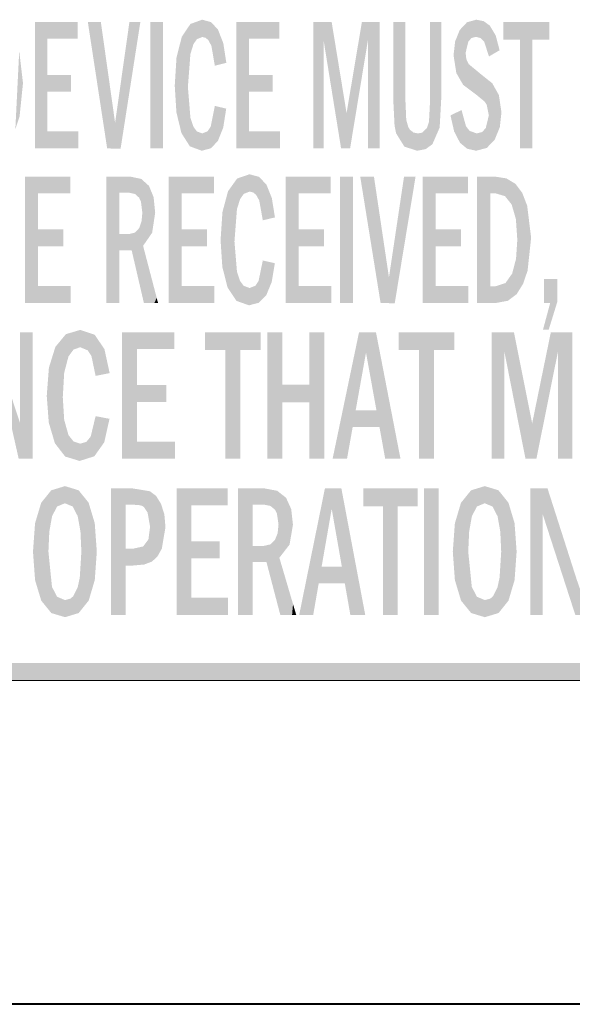
# Model space of a CAD drawing. Extents: x 4 to 595, y -67 to 418.
# Drawn here: x 72 to 80, y 182 to 196 of the extents above; entities that cross this region are included whole.
import ezdxf

# ---------------------------------------------------------------- set-up
doc = ezdxf.new("R2010")
doc.units = 0

msp = doc.modelspace()

# ---------------------------------------------------------------- linework, layer by layer
at = {"color": 7, "lineweight": 13}
msp.add_line((142.07962, 186.713699), (62.468826, 186.713699), dxfattribs=at)
at = {"color": 7, "lineweight": 40}
msp.add_line((142.978516, 182.138138), (62.468826, 182.138138), dxfattribs=at)
at = {"color": 7, "lineweight": 5}
for points in [[(72.235336, 195.786026), (72.06015, 194.236069), (72.666489, 196.023041), (72.06015, 196.023041)], [(72.235336, 195.786026), (72.666489, 196.023041), (72.666489, 195.786026)], [(73.19548, 194.597458), (73.272995, 194.232101), (72.809807, 196.023041), (73.083176, 194.236069)], [(73.19548, 194.597458), (72.809807, 196.023041), (72.993942, 196.023041)], [(73.19548, 194.597458), (73.397881, 196.023041), (73.272995, 194.232101), (73.552567, 196.023041)], [(73.87072, 194.236069), (73.695541, 194.236069), (73.87072, 196.023041), (73.695541, 196.023041)], [(74.260826, 195.995331), (74.225052, 195.10527), (74.138924, 195.814926)], [(74.260826, 195.995331), (74.260582, 195.572266), (74.225052, 195.10527)], [(74.427109, 196.055771), (74.304962, 195.71312), (74.260826, 195.995331), (74.260582, 195.572266)], [(74.427795, 195.811005), (74.352631, 195.780792), (74.427109, 196.055771), (74.304962, 195.71312)], [(74.551826, 196.021362), (74.474876, 195.799713), (74.427109, 196.055771), (74.427795, 195.811005)], [(74.551826, 196.021362), (74.557693, 195.685699), (74.474876, 195.799713), (74.515007, 195.765884)], [(74.649391, 195.918121), (74.557693, 195.685699), (74.551826, 196.021362)], [(75.087357, 195.786026), (74.912178, 194.236069), (75.518509, 196.023041), (74.912178, 196.023041)], [(75.087357, 195.786026), (75.518509, 196.023041), (75.518509, 195.786026)], [(76.144829, 195.762589), (76.144829, 194.236069), (75.998245, 196.023041), (75.998245, 194.236069)], [(76.144829, 195.762589), (75.998245, 196.023041), (76.39167, 194.236069), (76.258179, 196.023041)], [(76.46936, 194.734924), (76.39167, 194.236069), (76.258179, 196.023041)], [(76.685883, 196.023041), (76.518967, 194.236069), (76.46936, 194.734924), (76.39167, 194.236069)], [(76.934967, 196.023041), (76.770462, 195.761215), (76.685883, 196.023041), (76.518967, 194.236069)], [(76.934967, 194.236069), (76.770462, 194.236069), (76.934967, 196.023041), (76.770462, 195.761215)], [(77.174767, 196.023041), (77.169662, 194.450058), (77.130302, 194.914246), (77.147835, 194.559677)], [(77.174767, 196.023041), (77.130302, 194.914246), (77.130302, 196.023041)], [(77.286491, 194.261566), (77.169662, 194.450058), (77.248398, 196.023041), (77.174767, 196.023041)], [(77.286491, 194.261566), (77.248398, 196.023041), (77.301521, 194.914246), (77.301521, 196.023041)], [(77.683449, 194.296326), (77.634979, 194.611176), (77.691406, 196.023041), (77.650513, 194.919403)], [(77.691406, 196.023041), (77.650513, 194.919403), (77.650513, 196.023041)], [(77.683449, 194.296326), (77.691406, 196.023041), (77.785767, 194.530624)], [(77.785767, 194.530624), (77.691406, 196.023041), (77.807953, 196.023041), (77.759094, 196.023041)], [(77.807953, 194.933868), (77.785767, 194.530624), (77.807953, 195.216324), (77.807953, 196.023041)], [(78.021866, 195.301682), (78.070297, 195.910416), (78.117493, 195.135498), (78.172768, 196.01944)], [(78.172768, 196.01944), (78.152809, 195.58638), (78.117493, 195.135498), (78.163406, 195.497894)], [(78.304047, 196.055771), (78.190636, 195.744675), (78.172768, 196.01944), (78.152809, 195.58638)], [(78.297958, 195.813522), (78.235733, 195.796387), (78.304047, 196.055771), (78.190636, 195.744675)], [(78.297958, 195.813522), (78.304047, 196.055771), (78.363297, 195.796722), (78.408546, 196.034882)], [(78.363297, 195.796722), (78.408546, 196.034882), (78.414742, 195.74585), (78.494995, 195.972198)], [(78.414742, 195.74585), (78.494995, 195.972198), (78.483879, 195.536072)], [(78.522751, 195.558853), (78.483879, 195.536072), (78.578949, 195.831879), (78.494995, 195.972198)], [(79.098145, 195.771729), (78.922783, 195.771729), (79.334648, 196.023041), (78.687828, 195.771729)], [(79.334648, 196.023041), (78.687828, 195.771729), (78.687828, 196.023041)], [(79.098145, 195.771729), (79.334648, 196.023041), (79.334648, 195.771729)], [(74.649391, 195.918121), (74.648178, 195.41568), (74.557693, 195.685699), (74.605904, 195.405167)], [(74.649391, 195.918121), (74.725632, 195.723923), (74.648178, 195.41568), (74.768684, 195.445648)], [(77.982277, 195.551758), (78.004257, 195.748123), (78.021866, 195.301682), (78.070297, 195.910416)], [(78.522751, 195.558853), (78.578949, 195.831879), (78.633568, 195.623749)], [(72.235336, 194.478256), (72.06015, 194.236069), (72.235336, 195.275452), (72.235336, 195.786026)], [(74.064064, 195.52153), (74.138924, 195.814926), (74.062668, 194.745651), (74.133553, 194.45343)], [(74.252579, 194.265884), (74.133553, 194.45343), (74.225052, 195.10527), (74.138924, 195.814926)], [(75.087357, 194.478256), (74.912178, 194.236069), (75.087357, 195.275452), (75.087357, 195.786026)], [(79.098145, 194.236069), (78.922783, 194.236069), (79.098145, 195.771729), (78.922783, 195.771729)], [(71.892548, 195.159012), (71.844833, 194.692307), (71.83931, 195.611984), (71.784454, 194.507507)], [(74.064064, 195.52153), (74.062668, 194.745651), (74.039017, 195.122314)], [(78.117493, 195.135498), (78.163406, 195.497894), (78.300117, 194.998413)], [(78.163406, 195.497894), (78.195152, 195.429459), (78.300117, 194.998413), (78.363815, 195.289932)], [(72.235336, 194.478256), (72.235336, 195.275452), (72.235336, 195.037231)], [(72.235336, 195.037231), (72.235336, 195.275452), (72.573296, 195.037231), (72.573296, 195.275452)], [(75.087357, 194.478256), (75.087357, 195.275452), (75.087357, 195.037231)], [(75.087357, 195.037231), (75.087357, 195.275452), (75.425323, 195.037231), (75.425323, 195.275452)], [(78.300117, 194.998413), (78.363815, 195.289932), (78.421204, 194.899078), (78.529587, 195.157745)], [(77.807953, 194.933868), (77.807953, 195.216324), (77.807953, 194.971298), (77.807953, 195.032196)], [(78.421204, 194.899078), (78.529587, 195.157745), (78.451187, 194.852783)], [(78.529587, 195.157745), (78.481644, 194.704773), (78.451187, 194.852783)], [(78.623871, 194.989532), (78.565727, 194.361786), (78.529587, 195.157745), (78.481644, 194.704773)], [(74.252579, 194.265884), (74.225052, 195.10527), (74.304962, 194.539246), (74.260582, 194.67041)], [(78.659927, 194.745255), (78.636383, 194.53688), (78.623871, 194.989532), (78.565727, 194.361786)], [(77.301521, 194.914246), (77.313263, 194.640137), (77.286491, 194.261566), (77.341927, 194.538025)], [(74.505112, 194.479202), (74.54892, 194.54834), (74.548996, 194.237625), (74.605904, 194.836899)], [(74.548996, 194.237625), (74.605904, 194.836899), (74.648666, 194.340454), (74.767136, 194.798996)], [(74.648666, 194.340454), (74.767136, 194.798996), (74.724609, 194.529434)], [(78.054787, 194.758621), (77.990891, 194.475327), (77.938866, 194.7034)], [(78.0737, 194.316147), (77.990891, 194.475327), (78.095444, 194.777985), (78.054787, 194.758621)], [(78.0737, 194.316147), (78.095444, 194.777985), (78.175148, 194.231552)], [(78.095444, 194.777985), (78.158005, 194.549973), (78.175148, 194.231552), (78.208839, 194.484787)], [(77.683449, 194.296326), (77.589523, 194.226608), (77.634979, 194.611176), (77.604767, 194.522781)], [(78.452675, 194.24292), (78.383873, 194.466614), (78.481644, 194.704773), (78.437859, 194.522156)], [(78.452675, 194.24292), (78.481644, 194.704773), (78.565727, 194.361786)], [(72.235336, 194.478256), (72.673378, 194.478256), (72.06015, 194.236069), (72.673378, 194.236069)], [(74.252579, 194.265884), (74.304962, 194.539246), (74.420906, 194.203339)], [(74.304962, 194.539246), (74.352631, 194.476242), (74.420906, 194.203339), (74.427795, 194.44812)], [(74.420906, 194.203339), (74.427795, 194.44812), (74.548996, 194.237625), (74.505112, 194.479202)], [(75.087357, 194.478256), (75.525406, 194.478256), (74.912178, 194.236069), (75.525406, 194.236069)], [(77.286491, 194.261566), (77.341927, 194.538025), (77.468262, 194.203339), (77.366241, 194.499771)], [(77.366241, 194.499771), (77.415298, 194.461243), (77.468262, 194.203339), (77.477951, 194.447906)], [(77.468262, 194.203339), (77.477951, 194.447906), (77.589523, 194.226608), (77.537849, 194.458878)], [(77.589523, 194.226608), (77.537849, 194.458878), (77.604767, 194.522781)], [(78.175148, 194.231552), (78.208839, 194.484787), (78.301804, 194.203339), (78.309555, 194.44812)], [(78.452675, 194.24292), (78.301804, 194.203339), (78.383873, 194.466614), (78.309555, 194.44812)], [(72.106659, 193.601135), (71.921829, 192.051193), (72.560898, 193.838165), (71.921829, 193.838165)], [(72.106659, 193.601135), (72.560898, 193.838165), (72.560898, 193.601135)], [(73.2556, 193.60907), (73.07077, 192.051193), (73.319511, 193.838165), (73.07077, 193.838165)], [(73.319511, 193.838165), (73.299973, 193.60907), (73.2556, 193.60907)], [(73.376282, 193.838165), (73.361427, 193.60907), (73.319511, 193.838165), (73.299973, 193.60907)], [(73.40667, 193.838165), (73.398575, 193.60907), (73.376282, 193.838165), (73.361427, 193.60907)], [(73.565002, 193.804947), (73.478279, 193.591553), (73.40667, 193.838165), (73.398575, 193.60907)], [(73.560555, 193.484573), (73.535233, 193.539047), (73.565002, 193.804947), (73.478279, 193.591553)], [(73.580818, 193.328979), (73.560555, 193.484573), (73.67556, 193.705902), (73.565002, 193.804947)], [(74.138924, 193.601135), (73.954094, 192.051193), (74.593155, 193.838165), (73.954094, 193.838165)], [(74.138924, 193.601135), (74.593155, 193.838165), (74.593155, 193.601135)], [(74.920944, 193.810455), (74.883408, 192.92038), (74.792488, 193.630051)], [(74.920944, 193.810455), (74.918976, 193.378891), (74.883408, 192.92038)], [(75.096146, 193.870895), (74.963448, 193.519989), (74.920944, 193.810455), (74.918976, 193.378891)], [(75.097, 193.626114), (75.01487, 193.593353), (75.096146, 193.870895), (74.963448, 193.519989)], [(75.23101, 193.834442), (75.146645, 193.614838), (75.096146, 193.870895), (75.097, 193.626114)], [(75.23101, 193.834442), (75.233887, 193.500809), (75.146645, 193.614838), (75.188934, 193.580994)], [(75.335556, 193.725143), (75.284592, 193.220276), (75.23101, 193.834442), (75.233887, 193.500809)], [(75.792053, 193.601135), (75.607224, 192.051193), (76.246292, 193.838165), (75.607224, 193.838165)], [(75.792053, 193.601135), (76.246292, 193.838165), (76.246292, 193.601135)], [(76.561859, 192.051193), (76.377029, 192.051193), (76.561859, 193.838165), (76.377029, 193.838165)], [(77.068802, 192.412582), (77.150452, 192.047226), (76.662285, 193.838165), (76.95047, 192.051193)], [(77.068802, 192.412582), (76.662285, 193.838165), (76.856415, 193.838165)], [(77.068802, 192.412582), (77.282059, 193.838165), (77.150452, 192.047226), (77.445183, 193.838165)], [(77.730438, 193.601135), (77.545609, 192.051193), (78.184677, 193.838165), (77.545609, 193.838165)], [(77.730438, 193.601135), (78.184677, 193.838165), (78.184677, 193.601135)], [(78.334114, 193.838165), (78.440987, 193.838165), (78.315414, 192.051193), (78.365509, 192.051193)], [(78.334114, 193.838165), (78.315414, 192.051193), (78.315414, 193.838165)], [(78.440987, 193.838165), (78.447968, 192.051193), (78.365509, 192.051193)], [(78.519104, 193.838165), (78.500244, 193.601135), (78.440987, 193.838165), (78.447968, 192.051193)], [(78.566559, 193.838165), (78.538742, 193.601135), (78.519104, 193.838165), (78.500244, 193.601135)], [(78.730576, 193.812302), (78.57724, 193.601135), (78.566559, 193.838165), (78.538742, 193.601135)], [(78.730576, 193.812302), (78.709106, 193.561798), (78.57724, 193.601135)], [(78.858307, 193.734772), (78.804199, 193.443726), (78.730576, 193.812302), (78.709106, 193.561798)], [(78.954437, 193.606171), (78.864197, 193.236694), (78.858307, 193.734772), (78.804199, 193.443726)], [(72.106659, 192.293381), (71.921829, 192.051193), (72.106659, 193.090576), (72.106659, 193.601135)], [(73.2556, 193.60907), (73.207611, 192.051193), (73.07077, 192.051193)], [(73.2556, 193.026489), (73.2556, 192.051193), (73.2556, 193.60907), (73.207611, 192.051193)], [(73.580818, 193.328979), (73.67556, 193.705902), (73.591324, 192.858887)], [(73.71946, 193.044495), (73.591324, 192.858887), (73.740593, 193.545044), (73.67556, 193.705902)], [(74.138924, 192.293381), (73.954094, 192.051193), (74.138924, 193.090576), (74.138924, 193.601135)], [(74.713631, 193.336655), (74.792488, 193.630051), (74.712112, 192.560776), (74.786804, 192.268539)], [(74.912338, 192.080994), (74.786804, 192.268539), (74.883408, 192.92038), (74.792488, 193.630051)], [(75.335556, 193.725143), (75.41246, 193.532806), (75.284592, 193.220276), (75.456154, 193.260757)], [(75.792053, 192.293381), (75.607224, 192.051193), (75.792053, 193.090576), (75.792053, 193.601135)], [(77.730438, 192.293381), (77.545609, 192.051193), (77.730438, 193.090576), (77.730438, 193.601135)], [(78.500244, 192.288208), (78.560783, 192.051193), (78.500244, 193.601135), (78.447968, 192.051193)], [(78.500244, 192.288208), (78.500244, 193.601135), (78.500244, 192.406708), (78.500244, 192.628677)], [(78.954437, 193.606171), (78.884201, 192.943985), (78.864197, 193.236694)], [(79.023392, 193.427094), (78.965599, 192.322632), (78.954437, 193.606171), (78.884201, 192.943985)], [(73.71946, 193.044495), (73.740593, 193.545044), (73.762199, 193.326218)], [(73.569725, 193.206604), (73.580818, 193.328979), (73.589836, 192.106552), (73.591324, 192.858887)], [(74.713631, 193.336655), (74.712112, 192.560776), (74.68721, 192.937439)], [(79.079536, 192.974136), (79.029251, 192.507431), (79.023392, 193.427094), (78.965599, 192.322632)], [(73.516052, 192.424286), (73.536232, 193.110245), (73.589836, 192.106552), (73.569725, 193.206604)], [(72.106659, 192.293381), (72.106659, 193.090576), (72.106659, 192.852341)], [(72.106659, 192.852341), (72.106659, 193.090576), (72.462883, 192.852341), (72.462883, 193.090576)], [(73.479073, 193.047684), (73.429405, 192.797394), (73.396851, 193.026489), (73.38427, 192.797394)], [(73.462112, 192.65657), (73.442261, 192.742035), (73.479073, 193.047684), (73.429405, 192.797394)], [(73.462112, 192.65657), (73.479073, 193.047684), (73.516052, 192.424286), (73.536232, 193.110245)], [(74.138924, 192.293381), (74.138924, 193.090576), (74.138924, 192.852341)], [(74.138924, 192.852341), (74.138924, 193.090576), (74.495148, 192.852341), (74.495148, 193.090576)], [(75.792053, 192.293381), (75.792053, 193.090576), (75.792053, 192.852341)], [(75.792053, 192.852341), (75.792053, 193.090576), (76.148277, 192.852341), (76.148277, 193.090576)], [(77.730438, 192.293381), (77.730438, 193.090576), (77.730438, 192.852341)], [(77.730438, 192.852341), (77.730438, 193.090576), (78.086662, 192.852341), (78.086662, 193.090576)], [(73.353012, 193.026489), (73.309525, 192.797394), (73.292297, 193.026489), (73.2556, 192.797394)], [(73.292297, 193.026489), (73.2556, 192.797394), (73.2556, 193.026489), (73.2556, 192.051193)], [(73.396851, 193.026489), (73.38427, 192.797394), (73.353012, 193.026489), (73.309525, 192.797394)], [(74.912338, 192.080994), (74.883408, 192.92038), (74.963448, 192.362061), (74.918976, 192.493439)], [(78.875465, 192.176727), (78.865982, 192.675507), (78.965599, 192.322632), (78.884201, 192.943985)], [(73.589836, 192.106552), (73.591324, 192.858887), (73.602692, 192.051193), (73.748123, 192.260666)], [(75.178406, 192.294327), (75.224617, 192.363464), (75.22789, 192.054657), (75.284592, 192.652008)], [(75.22789, 192.054657), (75.284592, 192.652008), (75.334564, 192.163223), (75.454605, 192.61412)], [(78.875465, 192.176727), (78.749985, 192.082657), (78.865982, 192.675507), (78.81134, 192.466843)], [(75.334564, 192.163223), (75.454605, 192.61412), (75.411301, 192.350403)], [(74.912338, 192.080994), (74.963448, 192.362061), (75.0896, 192.018463)], [(74.963448, 192.362061), (75.01487, 192.293732), (75.0896, 192.018463), (75.097, 192.263229)], [(78.500244, 192.288208), (78.500244, 192.406708), (78.500244, 192.333313)], [(78.580513, 192.051193), (78.716385, 192.332825), (78.749985, 192.082657), (78.81134, 192.466843)], [(79.449715, 192.066864), (79.349113, 192.051193), (79.263336, 192.388977), (79.263336, 192.051193)], [(79.449715, 192.066864), (79.263336, 192.388977), (79.449715, 192.388977)], [(72.106659, 192.293381), (72.568298, 192.293381), (71.921829, 192.051193), (72.568298, 192.051193)], [(73.602692, 192.051193), (73.748123, 192.260666), (73.628067, 192.051193), (73.664841, 192.051193)], [(73.751015, 192.051193), (73.664841, 192.051193), (73.783913, 192.124115), (73.748123, 192.260666)], [(74.138924, 192.293381), (74.600563, 192.293381), (73.954094, 192.051193), (74.600563, 192.051193)], [(75.0896, 192.018463), (75.097, 192.263229), (75.22789, 192.054657), (75.178406, 192.294327)], [(75.792053, 192.293381), (76.253693, 192.293381), (75.607224, 192.051193), (76.253693, 192.051193)], [(77.730438, 192.293381), (78.192078, 192.293381), (77.545609, 192.051193), (78.192078, 192.051193)], [(78.500244, 192.288208), (78.520279, 192.288208), (78.560783, 192.051193), (78.57724, 192.288208)], [(78.560783, 192.051193), (78.57724, 192.288208), (78.580513, 192.051193), (78.716385, 192.332825)], [(73.751015, 192.051193), (73.783913, 192.124115), (73.803024, 192.051193), (73.795746, 192.078964)], [(79.449715, 192.066864), (79.327927, 191.672913), (79.349113, 192.051193), (79.246971, 191.672913)], [(72.499046, 191.610413), (72.701797, 191.670853), (72.475479, 191.064804), (72.535507, 191.295013)], [(72.701797, 191.670853), (72.607597, 191.393311), (72.535507, 191.295013)], [(72.905861, 191.603043), (72.70266, 191.426071), (72.701797, 191.670853), (72.607597, 191.393311)], [(71.852242, 190.350006), (72.031036, 189.851151), (71.427979, 191.638123), (71.831566, 189.851151)], [(71.852242, 190.350006), (71.852242, 191.638123), (72.031036, 189.851151), (72.031036, 191.638123)], [(72.499046, 191.610413), (72.475479, 191.064804), (72.350426, 191.430008), (72.455475, 190.720352)], [(72.861008, 191.300766), (72.808998, 191.380951), (72.905861, 191.603043), (72.70266, 191.426071)], [(72.919701, 191.020248), (72.861008, 191.300766), (73.044647, 191.399658), (72.905861, 191.603043)], [(73.506744, 191.401093), (73.293152, 189.851151), (74.032471, 191.638123), (73.293152, 191.638123)], [(73.506744, 191.401093), (74.032471, 191.638123), (74.032471, 191.401093)], [(74.9673, 191.386795), (74.7537, 191.386795), (75.255653, 191.638123), (74.467239, 191.386795)], [(75.255653, 191.638123), (74.467239, 191.386795), (74.467239, 191.638123)], [(74.9673, 191.386795), (75.255653, 191.638123), (75.255653, 191.386795)], [(75.56192, 190.897079), (75.56192, 189.851151), (75.56192, 191.638123), (75.348328, 189.851151)], [(75.56192, 191.638123), (75.348328, 189.851151), (75.348328, 191.638123)], [(76.155685, 191.638123), (75.941917, 190.647141), (75.941917, 190.897079), (75.56192, 190.647141)], [(76.155685, 189.851151), (75.941917, 189.851151), (76.155685, 191.638123), (75.941917, 190.647141)], [(76.155685, 191.638123), (75.941917, 190.897079), (75.941917, 191.638123)], [(76.645576, 191.638123), (76.475731, 189.851151), (76.271957, 189.851151)], [(76.597519, 190.531906), (76.555832, 190.298843), (76.645576, 191.638123), (76.475731, 189.851151)], [(76.744102, 191.350113), (76.597519, 190.531906), (76.88501, 191.638123), (76.645576, 191.638123)], [(76.744102, 191.350113), (76.88501, 191.638123), (76.892075, 190.531906)], [(76.88501, 191.638123), (77.231415, 189.851151), (76.892075, 190.531906), (76.934273, 190.298843)], [(77.705116, 191.386795), (77.491516, 191.386795), (77.993469, 191.638123), (77.205063, 191.386795)], [(77.993469, 191.638123), (77.205063, 191.386795), (77.205063, 191.638123)], [(77.705116, 191.386795), (77.993469, 191.638123), (77.993469, 191.386795)], [(78.698509, 191.37767), (78.698509, 189.851151), (78.519707, 191.638123), (78.519707, 189.851151)], [(78.698509, 191.37767), (78.519707, 191.638123), (78.999435, 189.851151), (78.836655, 191.638123)], [(79.094177, 190.350006), (78.999435, 189.851151), (78.836655, 191.638123)], [(79.358246, 191.638123), (79.15464, 189.851151), (79.094177, 190.350006), (78.999435, 189.851151)], [(79.661758, 191.638123), (79.461426, 191.376297), (79.358246, 191.638123), (79.15464, 189.851151)], [(79.661758, 189.851151), (79.461426, 189.851151), (79.661758, 191.638123), (79.461426, 191.376297)], [(72.259186, 191.136612), (72.350426, 191.430008), (72.257423, 190.360733), (72.343857, 190.068512)], [(72.489067, 189.880951), (72.343857, 190.068512), (72.455475, 190.720352), (72.350426, 191.430008)], [(72.919701, 191.020248), (73.044647, 191.399658), (73.118141, 191.06073)], [(73.506744, 190.093338), (73.293152, 189.851151), (73.506744, 190.890533), (73.506744, 191.401093)], [(74.9673, 189.851151), (74.7537, 189.851151), (74.9673, 191.386795), (74.7537, 191.386795)], [(77.705116, 189.851151), (77.491516, 189.851151), (77.705116, 191.386795), (77.491516, 191.386795)], [(72.259186, 191.136612), (72.257423, 190.360733), (72.228615, 190.737396)], [(73.506744, 190.093338), (73.506744, 190.890533), (73.506744, 190.652313)], [(73.506744, 190.652313), (73.506744, 190.890533), (73.918953, 190.652313), (73.918953, 190.890533)], [(75.941917, 190.897079), (75.56192, 190.647141), (75.56192, 190.897079), (75.56192, 189.851151)], [(72.489067, 189.880951), (72.455475, 190.720352), (72.535507, 190.185226), (72.475479, 190.399597)], [(72.788895, 190.088348), (72.850281, 190.163422), (72.901779, 189.884613), (72.919701, 190.451981)], [(72.901779, 189.884613), (72.919701, 190.451981), (73.042465, 190.083191), (73.116241, 190.414078)], [(76.892075, 190.531906), (76.934273, 190.298843), (76.597519, 190.531906), (76.555832, 190.298843)], [(76.934273, 190.298843), (77.231415, 189.851151), (77.015236, 189.851151)], [(72.489067, 189.880951), (72.535507, 190.185226), (72.694221, 189.81842)], [(72.535507, 190.185226), (72.607597, 190.093704), (72.694221, 189.81842), (72.70266, 190.063202)], [(72.694221, 189.81842), (72.70266, 190.063202), (72.901779, 189.884613), (72.788895, 190.088348)], [(73.506744, 190.093338), (74.040909, 190.093338), (73.293152, 189.851151), (74.040909, 189.851151)], [(72.486382, 189.462799), (72.303711, 189.037003), (72.29229, 189.403534), (72.265121, 188.819839)], [(72.484932, 189.220367), (72.374756, 189.174454), (72.486382, 189.462799), (72.303711, 189.037003)], [(72.484932, 189.220367), (72.486382, 189.462799), (72.595238, 189.174637)], [(72.679527, 189.403946), (72.666656, 189.037567), (72.486382, 189.462799), (72.595238, 189.174637)], [(73.365601, 189.42981), (73.161682, 187.642838), (73.135368, 188.966446), (73.135368, 187.642838)], [(73.365601, 189.42981), (73.135368, 188.966446), (73.135368, 189.368454), (73.135368, 189.26857)], [(73.365601, 189.42981), (73.135368, 189.368454), (73.135368, 189.42981)], [(73.199806, 187.642838), (73.161682, 187.642838), (73.343109, 189.200714), (73.365601, 189.42981)], [(73.343109, 189.200714), (73.365601, 189.42981), (73.369926, 189.200714), (73.418152, 189.42981)], [(73.369926, 189.200714), (73.418152, 189.42981), (73.446289, 189.200714), (73.446289, 189.42981)], [(73.688133, 189.389893), (73.545029, 189.19281), (73.446289, 189.42981), (73.446289, 189.200714)], [(74.273972, 189.192795), (74.066231, 187.642838), (74.785568, 189.42981), (74.066231, 189.42981)], [(74.273972, 189.192795), (74.785568, 189.42981), (74.785568, 189.192795)], [(75.140587, 189.200714), (74.932846, 188.966446), (75.182419, 189.200714), (75.310776, 189.42981)], [(75.310776, 189.42981), (74.932846, 188.966446), (74.932846, 189.368454), (74.932846, 189.26857)], [(75.310776, 189.42981), (74.932846, 189.368454), (74.932846, 189.42981)], [(75.310776, 189.42981), (75.301643, 189.200714), (75.182419, 189.200714)], [(75.488953, 189.396606), (75.391396, 189.183212), (75.310776, 189.42981), (75.301643, 189.200714)], [(76.162918, 189.42981), (75.997551, 187.642838), (75.799286, 187.642838)], [(76.116234, 188.323593), (76.075584, 188.09053), (76.162918, 189.42981), (75.997551, 187.642838)], [(76.258865, 189.1418), (76.116234, 188.323593), (76.395981, 189.42981), (76.162918, 189.42981)], [(76.258865, 189.1418), (76.395981, 189.42981), (76.40287, 188.323593)], [(76.395981, 189.42981), (76.733078, 187.642838), (76.40287, 188.323593), (76.443695, 188.09053)], [(77.193863, 189.178497), (76.985954, 189.178497), (77.474464, 189.42981), (76.707245, 189.178497)], [(77.474464, 189.42981), (76.707245, 189.178497), (76.707245, 189.42981)], [(77.193863, 189.178497), (77.474464, 189.42981), (77.474464, 189.178497)], [(77.772293, 187.642838), (77.56456, 187.642838), (77.772293, 189.42981), (77.56456, 189.42981)], [(78.424179, 189.462799), (78.241516, 189.037003), (78.230087, 189.403534), (78.202919, 188.819839)], [(78.422729, 189.220367), (78.312553, 189.174454), (78.424179, 189.462799), (78.241516, 189.037003)], [(78.422729, 189.220367), (78.424179, 189.462799), (78.533035, 189.174637)], [(78.617325, 189.403946), (78.604462, 189.037567), (78.424179, 189.462799), (78.533035, 189.174637)], [(79.240593, 189.073761), (79.240593, 187.642838), (79.06662, 189.42981), (79.06662, 187.642838)], [(79.240593, 189.073761), (79.06662, 189.42981), (79.704132, 187.642838), (79.311569, 189.42981)], [(79.724457, 188.141693), (79.898262, 187.642838), (79.311569, 189.42981), (79.704132, 187.642838)], [(72.063507, 188.134109), (72.149994, 189.227493), (72.150909, 187.843704), (72.29229, 189.403534)], [(72.29229, 189.403534), (72.265121, 188.819839), (72.150909, 187.843704), (72.252182, 188.536926)], [(72.679527, 189.403946), (72.82061, 189.228867), (72.666656, 189.037567), (72.705566, 188.820816)], [(73.688133, 189.389893), (73.605286, 189.164719), (73.545029, 189.19281), (73.578003, 189.183105)], [(73.688133, 189.389893), (73.690025, 188.889099), (73.605286, 189.164719), (73.654991, 189.088806)], [(73.717949, 188.396774), (73.690025, 188.889099), (73.773697, 189.32576), (73.688133, 189.389893)], [(73.717949, 188.396774), (73.773697, 189.32576), (73.796295, 188.4711), (73.844536, 189.21315)], [(75.484001, 189.076233), (75.455513, 189.130692), (75.488953, 189.396606), (75.391396, 189.183212)], [(75.506798, 188.920624), (75.484001, 189.076233), (75.613449, 189.297546), (75.488953, 189.396606)], [(75.506798, 188.920624), (75.613449, 189.297546), (75.518684, 188.450546)], [(75.662865, 188.636154), (75.518684, 188.450546), (75.686661, 189.136688), (75.613449, 189.297546)], [(78.001305, 188.134109), (78.087791, 189.227493), (78.088707, 187.843704), (78.230087, 189.403534)], [(78.230087, 189.403534), (78.202919, 188.819839), (78.088707, 187.843704), (78.18998, 188.536926)], [(78.617325, 189.403946), (78.758408, 189.228867), (78.604462, 189.037567), (78.643364, 188.820816)], [(72.033966, 188.536346), (72.063286, 188.93779), (72.063507, 188.134109), (72.149994, 189.227493)], [(72.82061, 189.228867), (72.718506, 188.536331), (72.705566, 188.820816)], [(72.907486, 188.939117), (72.82164, 187.84436), (72.82061, 189.228867), (72.718506, 188.536331)], [(73.343109, 189.200714), (73.289169, 187.642838), (73.199806, 187.642838)], [(73.343109, 188.577499), (73.343109, 187.642838), (73.343109, 189.200714), (73.289169, 187.642838)], [(73.796295, 188.4711), (73.844536, 189.21315), (73.85643, 188.580185), (73.89212, 189.062469)], [(74.273972, 187.885025), (74.066231, 187.642838), (74.273972, 188.682236), (74.273972, 189.192795)], [(75.140587, 189.200714), (74.95916, 187.642838), (74.932846, 188.966446), (74.932846, 187.642838)], [(75.140587, 189.200714), (75.086655, 187.642838), (74.95916, 187.642838), (74.997284, 187.642838)], [(75.140587, 189.200714), (75.140587, 188.618149), (75.086655, 187.642838), (75.140587, 187.642838)], [(77.193863, 187.642838), (76.985954, 187.642838), (77.193863, 189.178497), (76.985954, 189.178497)], [(77.971764, 188.536346), (78.001083, 188.93779), (78.001305, 188.134109), (78.087791, 189.227493)], [(78.758408, 189.228867), (78.656311, 188.536331), (78.643364, 188.820816)], [(78.845284, 188.939117), (78.759438, 187.84436), (78.758408, 189.228867), (78.656311, 188.536331)], [(73.85643, 188.580185), (73.89212, 189.062469), (73.907928, 188.883942)], [(75.662865, 188.636154), (75.686661, 189.136688), (75.710922, 188.917877)], [(72.936584, 188.537018), (72.907791, 188.134598), (72.907486, 188.939117), (72.82164, 187.84436)], [(73.607788, 188.354782), (73.667084, 188.710297), (73.717949, 188.396774), (73.690025, 188.889099)], [(75.494324, 188.798264), (75.506798, 188.920624), (75.517113, 187.698212), (75.518684, 188.450546)], [(78.874382, 188.537018), (78.845589, 188.134598), (78.845284, 188.939117), (78.759438, 187.84436)], [(75.494324, 188.798264), (75.517113, 187.698212), (75.456673, 188.701889), (75.433937, 188.015945)], [(73.419464, 188.577499), (73.446289, 188.577499), (73.450768, 188.340652), (73.59182, 188.609772)], [(73.450768, 188.340652), (73.59182, 188.609772), (73.607788, 188.354782), (73.667084, 188.710297)], [(74.273972, 187.885025), (74.273972, 188.682236), (74.273972, 188.444)], [(74.273972, 188.444), (74.273972, 188.682236), (74.675156, 188.444), (74.675156, 188.682236)], [(75.201286, 188.389053), (75.165375, 188.389053), (75.181923, 188.618149), (75.140587, 188.389053)], [(75.181923, 188.618149), (75.140587, 188.389053), (75.140587, 188.618149), (75.140587, 187.642838)], [(75.201286, 188.389053), (75.181923, 188.618149), (75.285461, 188.389053), (75.299751, 188.618149)], [(75.336266, 188.389053), (75.285461, 188.389053), (75.392303, 188.639328), (75.299751, 188.618149)], [(75.336266, 188.389053), (75.392303, 188.639328), (75.350761, 188.333679)], [(75.392303, 188.639328), (75.373131, 188.248215), (75.350761, 188.333679)], [(75.456673, 188.701889), (75.433937, 188.015945), (75.392303, 188.639328), (75.373131, 188.248215)], [(72.150909, 187.843704), (72.252182, 188.536926), (72.29351, 187.66861), (72.302673, 188.038391)], [(72.680733, 187.668793), (72.695496, 188.167786), (72.82164, 187.84436), (72.718506, 188.536331)], [(73.450768, 188.340652), (73.396935, 188.340652), (73.419464, 188.577499), (73.343109, 188.340652)], [(73.419464, 188.577499), (73.343109, 188.340652), (73.343109, 188.577499), (73.343109, 187.642838)], [(75.517113, 187.698212), (75.518684, 188.450546), (75.531601, 187.642838), (75.536354, 188.390625)], [(78.088707, 187.843704), (78.18998, 188.536926), (78.231308, 187.66861), (78.240471, 188.038391)], [(78.61853, 187.668793), (78.633301, 188.167786), (78.759438, 187.84436), (78.656311, 188.536331)], [(75.531601, 187.642838), (75.536354, 188.390625), (75.560135, 187.642838), (75.637802, 188.046692)], [(76.40287, 188.323593), (76.443695, 188.09053), (76.116234, 188.323593), (76.075584, 188.09053)], [(72.605087, 187.908463), (72.665993, 188.03244), (72.680733, 187.668793), (72.695496, 188.167786)], [(78.542885, 187.908463), (78.60379, 188.03244), (78.61853, 187.668793), (78.633301, 188.167786)], [(72.29351, 187.66861), (72.302673, 188.038391), (72.487579, 187.609985), (72.37455, 187.898865)], [(75.560135, 187.642838), (75.637802, 188.046692), (75.601486, 187.642838)], [(75.698425, 187.642838), (75.601486, 187.642838), (75.711952, 187.795273), (75.637802, 188.046692)], [(76.443695, 188.09053), (76.733078, 187.642838), (76.522583, 187.642838)], [(78.231308, 187.66861), (78.240471, 188.038391), (78.425369, 187.609985), (78.312347, 187.898865)], [(72.37455, 187.898865), (72.486778, 187.852036), (72.487579, 187.609985), (72.563919, 187.872253)], [(72.487579, 187.609985), (72.563919, 187.872253), (72.680733, 187.668793), (72.605087, 187.908463)], [(78.312347, 187.898865), (78.424576, 187.852036), (78.425369, 187.609985), (78.501717, 187.872253)], [(78.425369, 187.609985), (78.501717, 187.872253), (78.61853, 187.668793), (78.542885, 187.908463)], [(74.273972, 187.885025), (74.793839, 187.885025), (74.066231, 187.642838), (74.793839, 187.642838)], [(75.698425, 187.642838), (75.711952, 187.795273), (75.756912, 187.642838), (75.739243, 187.702759)], [(75.083824, 186.715424), (63.615643, 186.715424), (63.804848, 186.962097), (63.659058, 186.962097)], [(75.083824, 186.715424), (63.804848, 186.962097), (65.352707, 186.962097), (64.167023, 186.962097)], [(65.352707, 186.962097), (68.058838, 186.962097), (75.083824, 186.715424), (75.320267, 186.962097)], [(75.083824, 186.715424), (75.320267, 186.962097), (82.240341, 186.715424), (85.873993, 186.962097)]]:
    msp.add_solid(points, dxfattribs=at)

doc.saveas('drawing.dxf')
